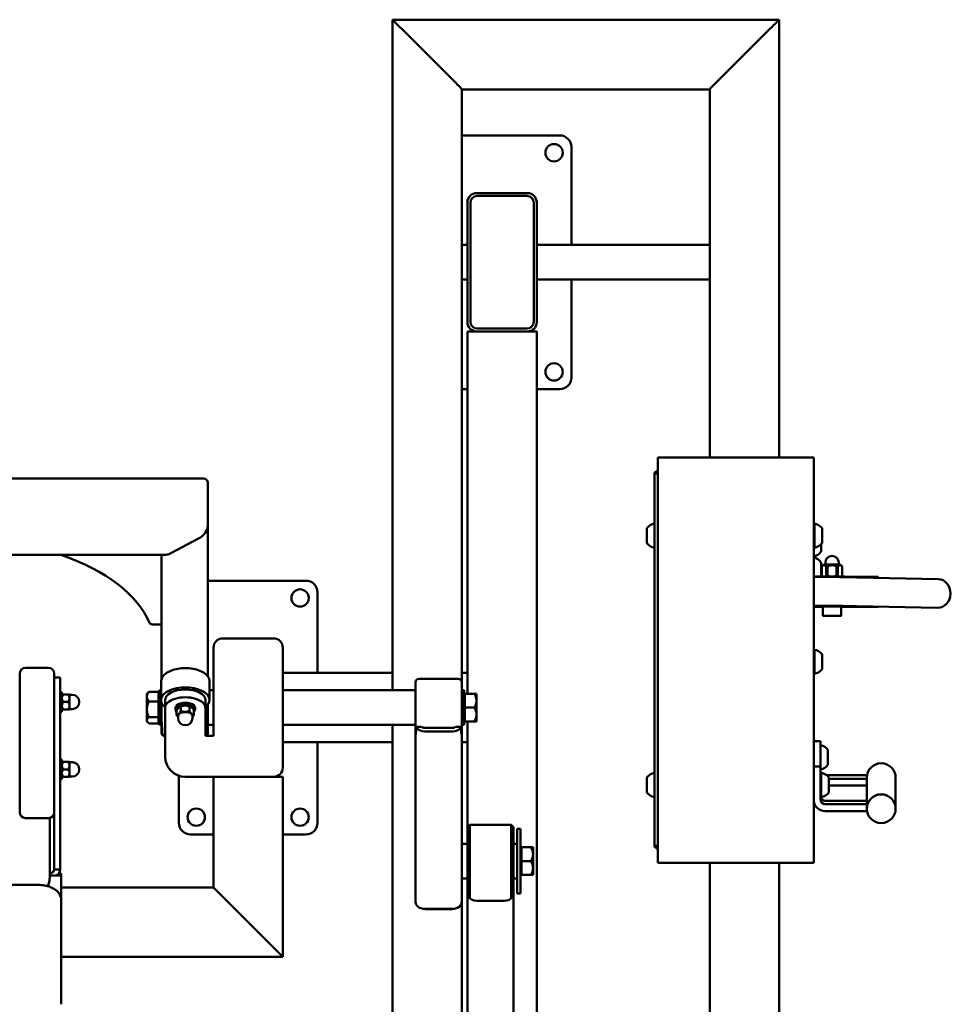
# Model space of a CAD drawing. Units: millimetres. Extents: x -1958 to 2378, y -2075 to 2372.
# Drawn here: x 72 to 873, y 18 to 872 of the extents above; entities that cross this region are included whole.
import ezdxf

# ---------------------------------------------------------------- set-up
doc = ezdxf.new("R2010")
doc.units = ezdxf.units.MM
doc.layers.add('Visible (ISO)', color=7, linetype='Continuous', lineweight=50)

msp = doc.modelspace()

# ---------------------------------------------------------------- linework, layer by layer
at = {"layer": 'Visible (ISO)'}
for p, q in [((394.55, 290.54), (394.55, 871.79)), ((729.55, 871.79), (394.55, 871.79)), ((729.55, 871.79), (729.55, 492.29)), ((402.55, 863.88), (446.55, 819.88)), ((446.55, 819.88), (402.55, 863.88)), ((721.55, 863.88), (677.55, 819.88)), ((721.55, 863.88), (677.55, 819.88)), ((454.55, 811.79), (454.55, 297.54)), ((669.55, 811.27), (454.55, 811.27)), ((669.55, 492.29), (669.55, 811.79)), ((539.55, 771.54), (454.55, 771.54)), ((549.55, 676.54), (549.55, 761.54)), ((511.55, 721.54), (467.55, 721.54)), ((511.05, 719.04), (468.05, 719.04)), ((459.55, 713.54), (459.55, 609.54)), ((462.05, 713.04), (462.05, 610.04)), ((517.05, 610.04), (517.05, 713.04)), ((519.55, 609.54), (519.55, 713.54)), ((454.55, 676.54), (459.55, 676.54)), ((519.55, 676.54), (669.55, 676.54)), ((454.55, 646.54), (459.55, 646.54)), ((519.55, 646.54), (669.55, 646.54)), ((549.55, 561.54), (549.55, 646.54)), ((467.55, 601.54), (459.55, 601.54)), ((459.55, 305.54), (459.55, 601.54)), ((467.55, 601.54), (511.55, 601.54)), ((468.05, 604.04), (511.05, 604.04)), ((519.55, 601.54), (511.55, 601.54)), ((519.55, 601.54), (519.55, -23.41)), ((454.55, 551.54), (459.55, 551.54)), ((519.55, 551.54), (539.55, 551.54)), ((624.55, 492.29), (759.55, 492.29)), ((624.55, 458.53), (624.55, 492.29)), ((759.55, 492.29), (759.55, 458.53)), ((621.55, 444.15), (621.55, 478.41)), ((623.73, 478.41), (621.55, 478.41)), ((624.55, 478.41), (623.73, 478.41)), ((-108.45, 474.09), (230.78, 474.09)), ((234.55, 433.01), (234.55, 470.33)), ((234.55, 433.01), (234.55, 470.33)), ((624.55, 458.53), (624.55, 441.86)), ((759.55, 441.86), (759.55, 458.53)), ((621.55, 444.15), (621.55, 439.99)), ((621.55, 195.44), (621.55, 439.99)), ((624.55, 192.74), (624.55, 441.86)), ((759.55, 441.86), (759.55, 192.74)), ((234.55, 433.01), (234.55, 302.55)), ((614.95, 430.98), (614.95, 418)), ((760.15, 434.99), (760.15, 413.99)), ((766.75, 418), (766.75, 430.98)), ((202.55, 409.28), (226.55, 421.99)), ((226.55, 421.99), (202.55, 409.28)), ((765.88, 410.41), (765.88, 417)), ((-108.45, 408.06), (198.31, 408.06)), ((194.55, 300.76), (194.55, 408.06)), ((765.88, 389.25), (765.88, 401.65)), ((769.65, 401.17), (769.65, 399.47)), ((781.25, 401.17), (781.25, 399.47)), ((766.56, 396.91), (766.56, 389.45)), ((766.59, 396.92), (766.59, 389.46)), ((770.45, 397), (770.45, 389.53)), ((771.58, 397), (771.58, 389.54)), ((779.31, 397), (779.31, 389.54)), ((780.44, 397), (780.44, 389.53)), ((784.31, 396.92), (784.31, 389.46)), ((784.33, 396.91), (784.33, 389.45)), ((319.55, 385.54), (234.55, 385.54)), ((786.47, 389.17), (759.55, 389.28)), ((759.55, 388.77), (781.92, 388.62)), ((767.1, 389.25), (766.57, 389.44)), ((783.61, 389.18), (784.33, 389.44)), ((815.55, 388.8), (786.47, 389.17)), ((786.47, 388.58), (786.47, 389.17)), ((797.09, 388.44), (867.39, 386.94)), ((815.55, 388.04), (815.55, 388.8)), ((329.55, 305.54), (329.55, 375.54)), ((759.55, 363.77), (781.75, 363.62)), ((786.47, 363.17), (759.55, 363.28)), ((759.55, 362.81), (767.45, 362.81)), ((767.45, 362.94), (767.45, 355.47)), ((783.45, 362.94), (783.45, 355.47)), ((783.45, 362.81), (815.55, 362.81)), ((786.47, 363.17), (786.47, 363.58)), ((815.55, 362.81), (786.47, 363.17)), ((796.56, 363.44), (866.86, 361.95)), ((815.55, 362.81), (815.55, 363.04)), ((770.83, 355.07), (773.14, 355.12)), ((773.14, 355.03), (770.83, 355.07)), ((773.14, 355.12), (777.76, 355.12)), ((773.14, 355.12), (773.14, 355.03)), ((777.76, 355.03), (773.14, 355.03)), ((777.76, 355.12), (780.07, 355.07)), ((777.76, 355.12), (777.76, 355.03)), ((780.07, 355.07), (777.76, 355.03)), ((194.55, 347.63), (186.98, 347.63)), ((247.55, 335.54), (291.55, 335.54)), ((239.55, 327.54), (239.55, 251.08)), ((299.55, 223.54), (299.55, 327.54)), ((760.15, 325.7), (760.15, 304.7)), ((766.75, 308.71), (766.75, 321.7)), ((96.55, 309.97), (76.55, 309.97)), ((71.55, 304.97), (71.55, 300.2)), ((71.55, 243.1), (71.55, 300.2)), ((101.55, 300.2), (101.55, 304.97)), ((106.55, 301.61), (101.55, 301.61)), ((101.55, 300.2), (101.55, 243.1)), ((106.55, 292.07), (106.55, 301.61)), ((299.55, 305.54), (394.55, 305.54)), ((451.55, 300.54), (417.55, 300.54)), ((454.55, 305.54), (459.55, 305.54)), ((459.55, 297.54), (459.55, 305.54)), ((106.55, 292.07), (106.55, 247.14)), ((192.55, 290.54), (192.55, 260.54)), ((192.55, 290.54), (194.05, 290.54)), ((194.05, 282.05), (194.05, 298.22)), ((236.05, 282.05), (236.05, 298.22)), ((236.05, 290.54), (239.55, 290.54)), ((299.55, 290.54), (414.55, 290.54)), ((414.55, 297.54), (414.55, 253.54)), ((454.55, 253.54), (454.55, 297.54)), ((456.55, 290.54), (454.55, 290.54)), ((456.55, 260.54), (456.55, 290.54)), ((459.55, 297.54), (459.55, 287.54)), ((108.15, 288.95), (106.55, 288.95)), ((108.15, 271.95), (108.15, 288.95)), ((109.15, 286.95), (108.15, 286.95)), ((109.15, 286.95), (113.64, 286.95)), ((114.65, 286.95), (113.64, 286.95)), ((114.65, 283.7), (114.65, 286.95)), ((116.9, 286.7), (114.65, 286.7)), ((114.65, 277.2), (114.65, 283.7)), ((181.75, 287.54), (182.74, 288.53)), ((181.75, 285.07), (181.75, 287.54)), ((181.75, 273.98), (181.75, 285.07)), ((191.75, 289.28), (183.6, 289.28)), ((191.75, 289.28), (191.75, 280.85)), ((192.55, 286.79), (191.75, 286.79)), ((197.55, 275.25), (197.55, 282.05)), ((232.55, 282.05), (232.55, 275.25)), ((456.55, 286.79), (457.35, 286.79)), ((457.35, 287.54), (465.49, 287.54)), ((457.35, 287.54), (457.35, 275.54)), ((467.35, 287.54), (465.49, 287.54)), ((467.35, 281.54), (467.35, 287.54)), ((109.15, 273.95), (108.15, 273.95)), ((109.15, 280.45), (113.64, 280.45)), ((109.15, 273.95), (113.64, 273.95)), ((114.65, 273.95), (113.64, 273.95)), ((114.65, 273.95), (114.65, 277.2)), ((116.9, 274.2), (114.65, 274.2)), ((181.75, 264.46), (181.75, 273.98)), ((191.75, 280.85), (183.6, 280.85)), ((191.75, 267.11), (191.75, 280.85)), ((194.55, 263.17), (194.55, 279.66)), ((197.55, 257.89), (197.55, 275.25)), ((206.55, 273.89), (206.55, 275.25)), ((209.93, 276), (209.86, 275.95)), ((211.1, 276.39), (211.1, 272.57)), ((218.61, 276.5), (218.61, 272.68)), ((220.16, 276), (220.19, 275.97)), ((222.55, 273.15), (222.55, 269.33)), ((223.55, 273.89), (223.55, 275.25)), ((232.55, 275.25), (232.55, 257.89)), ((234.55, 277.96), (234.55, 263.17)), ((457.35, 275.54), (465.49, 275.54)), ((457.35, 263.54), (457.35, 275.54)), ((467.35, 281.54), (467.35, 269.54)), ((108.15, 271.95), (106.55, 271.95)), ((191.75, 267.11), (183.6, 267.11)), ((191.75, 261.8), (191.75, 267.11)), ((207.54, 272.91), (207.54, 269.1)), ((208.8, 266.44), (208.8, 268.36)), ((221.3, 266.44), (221.3, 268.36)), ((467.35, 269.54), (467.35, 263.54)), ((181.75, 263.54), (181.75, 264.46)), ((181.75, 263.54), (182.74, 262.55)), ((191.75, 261.8), (183.6, 261.8)), ((192.55, 264.29), (191.75, 264.29)), ((192.55, 260.54), (194.55, 260.54)), ((194.55, 263.17), (194.55, 253.54)), ((197.55, 251.08), (197.55, 257.89)), ((232.55, 257.89), (232.55, 251.08)), ((234.55, 253.54), (234.55, 263.17)), ((234.55, 260.54), (239.55, 260.54)), ((299.55, 260.54), (414.55, 260.54)), ((394.55, -283.13), (394.55, 260.54)), ((415.08, 258.74), (419.76, 258.74)), ((422.55, 257.9), (446.55, 257.9)), ((449.33, 258.74), (454.01, 258.74)), ((456.55, 260.54), (454.55, 260.54)), ((456.55, 264.29), (457.35, 264.29)), ((457.35, 263.54), (465.49, 263.54)), ((459.55, 263.54), (459.55, 253.54)), ((467.35, 263.54), (465.49, 263.54)), ((197.55, 233.04), (197.55, 251.08)), ((239.55, 251.08), (232.55, 251.08)), ((414.55, 251.25), (414.55, 253.54)), ((414.55, 107.01), (414.55, 251.25)), ((422.55, 254.93), (446.55, 254.93)), ((454.55, 253.54), (454.55, 251.25)), ((454.55, 251.25), (454.55, 107.01)), ((459.55, 245.54), (459.55, 253.54)), ((71.55, 243.1), (71.55, 228.49)), ((101.55, 228.49), (101.55, 243.1)), ((106.55, 217.91), (106.55, 247.14)), ((394.55, 245.54), (299.55, 245.54)), ((329.55, 175.54), (329.55, 245.54)), ((459.55, 245.54), (454.55, 245.54)), ((459.55, 171.92), (459.55, 245.54)), ((765.55, 246.51), (759.55, 246.51)), ((765.55, 246.48), (765.55, 246.51)), ((765.55, 244.69), (765.55, 246.48)), ((765.55, 238.12), (765.55, 244.69)), ((765.55, 224.36), (765.55, 238.12)), ((771.88, 225.89), (771.88, 238.88)), ((71.55, 195.36), (71.55, 228.49)), ((101.55, 228.49), (101.55, 195.36)), ((108.15, 230.44), (106.55, 230.44)), ((108.15, 213.44), (108.15, 230.44)), ((109.15, 228.44), (108.15, 228.44)), ((109.15, 228.44), (113.64, 228.44)), ((109.15, 221.94), (113.64, 221.94)), ((114.65, 228.44), (113.64, 228.44)), ((114.65, 225.19), (114.65, 228.44)), ((116.9, 228.19), (114.65, 228.19)), ((114.65, 218.69), (114.65, 225.19)), ((765.55, 224.36), (759.55, 224.36)), ((765.55, 224.33), (765.55, 224.36)), ((765.55, 222.53), (765.55, 224.33)), ((765.55, 215.96), (765.55, 222.53)), ((106.55, 217.91), (106.55, 135.09)), ((108.15, 213.44), (106.55, 213.44)), ((109.15, 215.44), (108.15, 215.44)), ((109.15, 215.44), (113.64, 215.44)), ((114.65, 215.44), (113.64, 215.44)), ((114.65, 215.44), (114.65, 218.69)), ((116.9, 215.69), (114.65, 215.69)), ((209.55, 216.43), (209.55, 175.54)), ((291.55, 215.54), (215.05, 215.54)), ((239.55, 119.56), (239.55, 215.54)), ((299.55, 215.54), (291.55, 215.54)), ((299.55, 215.54), (299.55, 59.56)), ((614.95, 215), (614.95, 202.01)), ((765.55, 195.72), (765.55, 215.96)), ((766.15, 219.01), (766.15, 219.41)), ((766.15, 219.01), (766.15, 198.01)), ((805.55, 216.89), (770.88, 216.89)), ((772.75, 202.01), (772.75, 215)), ((772.75, 213.9), (805.55, 213.9)), ((805.55, 213.9), (805.55, 216.89)), ((805.55, 210.91), (805.55, 213.9)), ((830.55, 187.86), (830.55, 214.8)), ((805.55, 207.93), (772.75, 207.93)), ((805.55, 194.74), (805.55, 210.91)), ((71.55, 195.36), (71.55, 184.74)), ((101.55, 190.08), (101.55, 195.36)), ((101.55, 190.08), (101.55, 135.09)), ((621.55, 195.44), (621.55, 191.22)), ((621.55, 155.7), (621.55, 191.22)), ((624.55, 192.74), (624.55, 175.86)), ((759.55, 175.86), (759.55, 192.74)), ((805.55, 194.74), (769.55, 194.74)), ((769.55, 191.74), (805.55, 191.74)), ((805.55, 191.74), (805.55, 194.74)), ((805.55, 188.76), (805.55, 191.74)), ((805.55, 187.86), (805.55, 188.76)), ((805.55, 185.77), (805.55, 187.86)), ((96.55, 179.74), (76.55, 179.74)), ((97.55, 179.84), (97.55, 141.53)), ((805.55, 185.77), (769.55, 185.77)), ((459.55, 171.92), (461.55, 173.92)), ((459.55, 171.92), (459.55, 112.92)), ((461.55, 110.92), (461.55, 173.92)), ((497.55, 173.92), (461.55, 173.92)), ((497.55, 173.92), (497.55, 110.92)), ((499.55, 171.92), (497.55, 173.92)), ((499.55, 112.92), (499.55, 171.92)), ((624.55, 140.85), (624.55, 175.86)), ((759.55, 175.86), (759.55, 140.85)), ((219.55, 165.54), (239.55, 165.54)), ((299.55, 165.54), (319.55, 165.54)), ((502.55, 114.42), (502.55, 170.42)), ((505.55, 170.42), (502.55, 170.42)), ((505.55, 114.42), (505.55, 170.42)), ((459.55, 157.42), (454.55, 157.42)), ((502.55, 157.42), (499.55, 157.42)), ((505.55, 153.67), (506.35, 153.67)), ((506.35, 154.42), (514.49, 154.42)), ((506.35, 154.42), (506.35, 142.42)), ((516.35, 154.42), (514.49, 154.42)), ((516.35, 148.42), (516.35, 154.42)), ((621.55, 155.7), (623.73, 155.7)), ((623.73, 155.7), (624.55, 155.7)), ((516.35, 148.42), (516.35, 136.42)), ((97.55, 141.53), (97.55, 127.89)), ((506.35, 142.42), (514.49, 142.42)), ((506.35, 130.42), (506.35, 142.42)), ((759.55, 140.85), (624.55, 140.85)), ((669.55, -283.13), (669.55, 140.85)), ((729.55, 140.85), (729.55, -283.13)), ((97.55, 129.85), (106.55, 129.85)), ((101.55, 135.09), (106.55, 135.09)), ((106.55, 131.68), (107.55, 131.68)), ((106.55, 129.85), (106.55, 131.68)), ((107.55, 115.53), (107.55, 131.68)), ((505.55, 131.17), (506.35, 131.17)), ((506.35, 130.42), (514.49, 130.42)), ((516.35, 130.42), (514.49, 130.42)), ((516.35, 136.42), (516.35, 130.42)), ((0.55, 121.78), (87.55, 121.78)), ((107.55, 119.56), (239.55, 119.56)), ((247.55, 111.56), (239.55, 119.56)), ((239.55, 119.56), (247.55, 111.56)), ((459.55, 127.42), (454.55, 127.42)), ((502.55, 127.42), (499.55, 127.42)), ((107.55, 115.53), (107.55, 108.61)), ((247.55, 111.56), (291.55, 67.56)), ((247.55, 111.56), (291.55, 67.56)), ((459.55, 112.03), (459.55, 112.92)), ((459.55, 112.92), (461.05, 111.42)), ((459.55, -44.78), (459.55, 112.03)), ((460.62, 111.42), (461.05, 111.42)), ((499.55, 112.92), (498.05, 111.42)), ((498.05, 111.42), (498.48, 111.42)), ((499.55, 112.92), (499.55, 112.03)), ((499.55, 112.03), (499.55, -44.78)), ((505.55, 114.42), (502.55, 114.42)), ((107.55, 108.61), (107.55, 91.84)), ((454.55, 107.01), (454.55, -283.13)), ((467.55, 108.08), (491.55, 108.08)), ((422.55, 101.06), (446.55, 101.06)), ((423.05, 100.92), (446.05, 100.92)), ((107.55, 91.84), (107.55, 18.31)), ((299.55, 59.56), (291.55, 67.56)), ((291.55, 67.56), (299.55, 59.56)), ((299.55, 59.56), (107.55, 59.56))]:
    msp.add_line(p, q, dxfattribs=at)
for centre in [(534.55, 756.54), (534.55, 566.54), (314.55, 370.54), (224.55, 180.54), (314.55, 180.54)]:
    msp.add_circle(centre, 7.5, dxfattribs=at)
for centre, radius, start, end in [((539.55, 761.54), 10, 0, 90), ((467.55, 713.54), 8, 90, 180), ((468.05, 713.04), 6, 90, 180), ((511.05, 713.04), 6, 0, 90), ((511.55, 713.54), 8, 0, 90), ((467.55, 609.54), 8, 180, 270), ((468.05, 610.04), 6, 180, 270), ((511.05, 610.04), 6, 270, 0), ((511.55, 609.54), 8, 270, 0), ((539.55, 561.54), 10, 270, 0), ((623.41, 424.49), 10.66, 100.0421, 142.49624), ((759.55, 431.09), 0.6, 270, 0), ((758.29, 424.49), 10.66, 37.50376, 79.9579), ((759.55, 417.89), 0.6, 0, 90), ((623.41, 424.49), 10.66, 217.50376, 259.9579), ((757.42, 416.9), 10.66, 281.52238, 322.49624), ((758.29, 424.49), 10.66, 280.0421, 322.49624), ((757.42, 395.15), 10.66, 37.50376, 78.47762), ((775.45, 401.17), 5.8, 0, 180), ((319.55, 375.54), 10, 0, 90), ((247.55, 327.54), 8, 90, 180), ((291.55, 327.54), 8, 0, 90), ((758.29, 315.2), 10.66, 37.50376, 79.9579), ((759.55, 321.8), 0.6, 270, 0), ((76.55, 304.97), 5, 90, 180), ((96.55, 304.97), 5, 0, 90), ((759.55, 308.6), 0.6, 0, 90), ((758.29, 315.2), 10.66, 280.0421, 322.49624), ((417.55, 297.54), 3, 90, 180), ((451.55, 297.54), 3, 0, 90), ((116.9, 280.45), 6.25, 270, 90), ((215.05, 266.44), 6.25, 180, 0), ((197.55, 253.54), 3, 180, 261.52197), ((231.55, 253.54), 3, 304.85204, 0), ((417.55, 253.54), 3, 180, 199.4888), ((451.55, 253.54), 3, 340.5112, 0), ((763.42, 232.38), 10.66, 37.50376, 78.47762), ((215.05, 233.04), 17.5, 180, 270), ((116.9, 221.94), 6.25, 270, 90), ((291.55, 223.54), 8, 270, 0), ((763.42, 232.38), 10.66, 281.52238, 322.49624), ((623.41, 208.51), 10.66, 100.0421, 142.49624), ((757.69, 212.92), 10.66, 37.50376, 42.51962), ((765.55, 215.11), 0.6, 270, 0), ((764.29, 208.51), 10.66, 37.50376, 79.9579), ((623.41, 208.51), 10.66, 217.50376, 259.9579), ((765.55, 201.91), 0.6, 0, 90), ((764.29, 208.51), 10.66, 280.0421, 322.49624), ((76.55, 184.74), 5, 180, 270), ((96.55, 184.74), 5, 270, 0), ((219.55, 175.54), 10, 180, 270), ((319.55, 175.54), 10, 270, 0)]:
    msp.add_arc(centre, radius, start, end, dxfattribs=at)
for centre, major_axis, ratio, start_param, end_param in [((402.55, 863.79), (-8, 8), 0.005883, 4.718271, 6.289068), ((402.55, 863.79), (-8, 8), 0.005883, 4.718271, 6.289068), ((721.55, 863.79), (8, 8), 0.005883, 6.277303, 7.848099), ((721.55, 863.79), (8, 8), 0.005883, 6.277303, 7.848099), ((446.55, 819.79), (-8, 8), 0.005883, 3.147475, 4.718271), ((446.55, 819.79), (-8, 8), 0.005883, 3.147475, 4.718271), ((677.55, 819.79), (8, 8), 0.005883, 1.564914, 3.13571), ((677.55, 819.79), (8, 8), 0.005883, 1.564914, 3.13571), ((226.55, 466.09), (7, 7), 0.554444, 5.776936, 6.789434), ((226.55, 466.09), (7, 7), 0.554444, 5.776936, 6.789434), ((226.55, 428.78), (7, 7), 0.554444, 4.20614, 5.776936), ((226.55, 428.78), (7, 7), 0.554444, 4.20614, 5.776936), ((8.25, 328.4), (180, 0), 0.529744, 0.216448, 0.988946), ((202.55, 416.06), (7, 7), 0.554444, 3.647842, 4.20614), ((202.55, 416.06), (7, 7), 0.554444, 3.647842, 4.20614), ((775.45, 389.45), (-8.89, 0), 0.011765, 6.209709, 6.315516), ((775.45, 389.45), (-8.89, 0), 0.011765, 5.162511, 5.309464), ((775.45, 389.45), (-8.88, 0), 0.011765, 4.115314, 4.262267), ((775.45, 389.45), (8.89, 0), 0.011765, 6.250854, 6.356662), ((867.12, 374.45), (0.27, 12.5), 0.874559, 3.141593, 6.283185), ((186.98, 349.22), (-3, 0), 0.529744, 0.216448, 1.570796), ((215.05, 282.05), (-21, 0), 0.525472, 2.555907, 6.868871), ((215.05, 282.05), (-17.5, 0), 0.525472, 3.141593, 6.283185), ((215.05, 275.25), (17.5, 0), 0.525472, 0, 3.141593), ((215.05, 273.89), (8.5, 0), 0.525472, 5.793791, 9.914172), ((215.05, 275.25), (8.5, 0), 0.525472, 0, 3.141593), ((215.05, 273.89), (-6.5, 0), 0.525472, 4.74206, 5.617482), ((215.05, 273.89), (-6.5, 0), 0.525472, 3.807296, 4.74206), ((215.05, 268.36), (-6.5, 0), 0.525472, 5.789257, 6.561432), ((215.05, 268.36), (6.25, 0), 0.525472, 0, 3.141593), ((215.05, 268.36), (-6.5, 0), 0.525472, 4.74206, 5.789257), ((215.05, 268.36), (-6.5, 0), 0.525472, 3.694862, 4.74206), ((215.05, 268.36), (6.5, 0), 0.525472, 6.004938, 6.836455), ((422.55, 260.88), (-8, 0), 0.743283, 0.367297, 1.570796), ((422.55, 260.88), (-4, 0), 0.743283, 0.801195, 1.570796), ((446.55, 260.88), (8, 0), 0.743283, 4.712389, 5.915888), ((446.55, 260.88), (-4, 0), 0.743283, 1.570796, 2.340398), ((202.55, 255.55), (-8, 0), 0.848158, 0.367297, 0.895665), ((226.55, 255.55), (8, 0), 0.848158, 5.564398, 5.915888), ((818.05, 214.8), (-12.5, 0), 0.995008, 3.141593, 6.283185), ((769.55, 220.87), (-4, 0), 0.995008, 0, 0.214364), ((769.55, 198.72), (-4, 0), 0.995008, 0, 1.570796), ((769.55, 195.72), (-10, 0), 0.995008, 0, 1.570796), ((769.55, 195.72), (-4, 0), 0.995008, 0, 1.570796), ((96.55, 135.09), (5, 0), 0.681998, 4.913747, 6.283185), ((96.55, 135.09), (10, 0), 0.681998, 5.407329, 6.283185), ((467.55, 114.76), (8, 0), 0.835414, 3.665191, 4.712389), ((491.55, 114.76), (8, 0), 0.835414, 4.712389, 5.759587), ((422.55, 107.01), (-8, 0), 0.743283, 0, 1.570796), ((446.55, 107.01), (8, 0), 0.743283, 4.712389, 6.283185), ((423.05, 105.38), (-6, 0), 0.743283, 1.232237, 1.570796), ((446.05, 105.38), (-6, 0), 0.743283, 1.570796, 1.909356)]:
    msp.add_ellipse(centre, major_axis=major_axis, ratio=ratio, start_param=start_param, end_param=end_param, dxfattribs=at)
msp.add_ellipse((818.05, 187.86), major_axis=(-12.5, 0), ratio=0.995008, dxfattribs=at)
for points, knots in [([(624.55, 480.94), (623.6, 480.5), (622.08, 479.65), (621.55, 478.81), (621.55, 478.41)], [0.1032916, 0.1032916, 0.1032916, 0.1032916, 0.5714286, 1, 1, 1, 1]), ([(784.33, 396.91), (784.33, 397.18), (784.29, 397.45), (784.13, 397.94), (784.02, 398.15), (783.75, 398.54), (783.6, 398.69), (783.27, 398.98), (783.12, 399.07), (782.78, 399.25), (782.66, 399.29), (782.44, 399.36), (782.36, 399.38), (782.24, 399.4), (782.2, 399.41), (782.11, 399.42), (782.07, 399.42), (781.97, 399.44), (781.92, 399.44), (781.69, 399.45), (781.5, 399.46), (781.15, 399.47), (781.05, 399.47), (780.85, 399.47), (780.75, 399.48), (780.52, 399.48), (780.4, 399.48), (780.14, 399.48), (780.01, 399.49), (779.37, 399.49), (778.79, 399.5), (777.54, 399.51), (776.87, 399.51), (775.5, 399.51), (774.81, 399.51), (773.47, 399.51), (772.82, 399.5), (771.63, 399.49), (771.09, 399.49), (770.17, 399.48), (769.78, 399.47), (769.33, 399.46), (769.2, 399.45), (769, 399.44), (768.95, 399.44), (768.8, 399.42), (768.76, 399.42), (768.66, 399.4), (768.59, 399.39), (768.39, 399.34), (768.28, 399.31), (767.96, 399.17), (767.83, 399.11), (767.56, 398.92), (767.43, 398.83), (767.19, 398.58), (767.09, 398.46), (766.84, 398.09), (766.69, 397.78), (766.58, 397.25), (766.56, 397.08), (766.56, 396.91)], [0, 0, 0, 0, 0.003766, 0.003766, 0.007918, 0.007918, 0.013384, 0.013384, 0.021939, 0.021939, 0.037227, 0.037227, 0.0575, 0.0575, 0.07888, 0.07888, 0.109717, 0.109717, 0.177122, 0.177122, 0.451249, 0.451249, 0.539323, 0.539323, 0.62882, 0.62882, 0.718442, 0.718442, 0.806813, 0.806813, 1.132732, 1.132732, 1.455107, 1.455107, 1.776651, 1.776651, 2.098309, 2.098309, 2.421217, 2.421217, 2.749481, 2.749481, 2.938104, 2.938104, 3.039848, 3.039848, 3.067098, 3.067098, 3.095144, 3.095144, 3.115278, 3.115278, 3.124355, 3.124355, 3.130096, 3.130096, 3.133759, 3.133759, 3.139189, 3.139189, 3.141593, 3.141593, 3.141593, 3.141593]), ([(766.59, 396.92), (766.59, 397.06), (766.6, 397.22), (766.66, 397.51), (766.72, 397.68), (766.87, 398), (767, 398.18), (767.52, 398.73), (768.06, 398.87), (768.52, 398.88), (768.97, 398.89), (769.51, 398.77), (770.04, 398.25), (770.17, 398.07), (770.32, 397.76), (770.38, 397.59), (770.43, 397.3), (770.45, 397.14), (770.45, 397)], [-0.4452061, -0.4452061, -0.4452061, -0.4452061, -0.403371, -0.403371, -0.3517295, -0.3517295, -0.2727794, -0.2727794, 0, 0, 0, 0.2727794, 0.2727794, 0.3517295, 0.3517295, 0.403371, 0.403371, 0.4452061, 0.4452061, 0.4452061, 0.4452061]), ([(771.58, 397), (771.58, 397.14), (771.62, 397.31), (771.73, 397.6), (771.85, 397.77), (772.15, 398.08), (772.41, 398.26), (773.45, 398.79), (774.54, 398.92), (775.45, 398.92), (776.36, 398.92), (777.44, 398.79), (778.48, 398.26), (778.75, 398.08), (779.04, 397.77), (779.16, 397.6), (779.28, 397.31), (779.31, 397.14), (779.31, 397)], [-0.4452061, -0.4452061, -0.4452061, -0.4452061, -0.403371, -0.403371, -0.3517295, -0.3517295, -0.2727794, -0.2727794, 0, 0, 0, 0.2727794, 0.2727794, 0.3517295, 0.3517295, 0.403371, 0.403371, 0.4452061, 0.4452061, 0.4452061, 0.4452061]), ([(780.44, 397), (780.44, 397.14), (780.46, 397.3), (780.52, 397.59), (780.58, 397.76), (780.73, 398.07), (780.86, 398.25), (781.38, 398.77), (781.92, 398.89), (782.38, 398.88), (782.83, 398.87), (783.37, 398.73), (783.89, 398.18), (784.02, 398), (784.17, 397.68), (784.23, 397.51), (784.29, 397.22), (784.31, 397.06), (784.31, 396.92)], [1.3356182, 1.3356182, 1.3356182, 1.3356182, 1.3774532, 1.3774532, 1.4290947, 1.4290947, 1.5080448, 1.5080448, 1.7808242, 1.7808242, 1.7808242, 2.0536036, 2.0536036, 2.1325537, 2.1325537, 2.1841952, 2.1841952, 2.2260303, 2.2260303, 2.2260303, 2.2260303]), ([(781.92, 388.62), (783.18, 388.61), (784.4, 388.6), (786.74, 388.58), (787.87, 388.57), (790.02, 388.55), (791.04, 388.53), (792.98, 388.51), (793.88, 388.49), (795.58, 388.47), (796.37, 388.45), (797.09, 388.44)], [2.0943951, 2.0943951, 2.0943951, 2.0943951, 2.2026055, 2.2026055, 2.3108159, 2.3108159, 2.4190263, 2.4190263, 2.5272368, 2.5272368, 2.6354472, 2.6354472, 2.6354472, 2.6354472]), ([(781.75, 363.62), (783, 363.61), (784.2, 363.6), (786.51, 363.58), (787.62, 363.57), (789.73, 363.55), (790.73, 363.54), (792.62, 363.51), (793.5, 363.5), (795.13, 363.47), (795.88, 363.46), (796.56, 363.44)], [2.0943951, 2.0943951, 2.0943951, 2.0943951, 2.2026055, 2.2026055, 2.3108159, 2.3108159, 2.4190263, 2.4190263, 2.5272368, 2.5272368, 2.6354472, 2.6354472, 2.6354472, 2.6354472]), ([(783.45, 355.47), (783.45, 355.43), (783.44, 355.38), (783.41, 355.3), (783.39, 355.26), (783.34, 355.2), (783.31, 355.17), (783.25, 355.13), (783.23, 355.12), (783.19, 355.1), (783.17, 355.09), (783.15, 355.08), (783.13, 355.08), (783.1, 355.07), (783.09, 355.07), (783.03, 355.06), (783, 355.06), (782.8, 355.05), (782.56, 355.04), (781.83, 355.02), (781.29, 355.02), (780.08, 355), (779.39, 355), (777.92, 354.99), (777.12, 354.99), (775.51, 354.98), (774.69, 354.98), (773.1, 354.99), (772.33, 354.99), (770.93, 355), (770.29, 355.01), (769.21, 355.02), (768.77, 355.03), (768.13, 355.05), (767.95, 355.05), (767.8, 355.07), (767.78, 355.07), (767.72, 355.09), (767.71, 355.1), (767.67, 355.11), (767.66, 355.12), (767.63, 355.14), (767.6, 355.15), (767.56, 355.19), (767.54, 355.22), (767.5, 355.27), (767.48, 355.31), (767.45, 355.39), (767.45, 355.43), (767.45, 355.47)], [0, 0, 0, 0, 0.013653, 0.013653, 0.026997, 0.026997, 0.040096, 0.040096, 0.05141, 0.05141, 0.060877, 0.060877, 0.073268, 0.073268, 0.097782, 0.097782, 0.171196, 0.171196, 0.393443, 0.393443, 0.651858, 0.651858, 0.895094, 0.895094, 1.137795, 1.137795, 1.380295, 1.380295, 1.622761, 1.622761, 1.865297, 1.865297, 2.108122, 2.108122, 2.352093, 2.352093, 2.386977, 2.386977, 2.39781, 2.39781, 2.404208, 2.404208, 2.413875, 2.413875, 2.423953, 2.423953, 2.436127, 2.436127, 2.449209, 2.449209, 2.449209, 2.449209]), ([(194.05, 298.22), (194.05, 299.4), (194.37, 300.58), (195.64, 302.84), (196.62, 303.92), (199.16, 305.91), (200.77, 306.8), (204.4, 308.25), (206.44, 308.81), (210.71, 309.55), (212.94, 309.74), (217.41, 309.72), (219.64, 309.52), (223.87, 308.75), (225.88, 308.18), (229.48, 306.72), (231.08, 305.82), (233.67, 303.75), (234.67, 302.58), (235.79, 300.32), (236.05, 299.27), (236.05, 298.22)], [6.233709, 6.233709, 6.233709, 6.233709, 6.519038, 6.519038, 6.826789, 6.826789, 7.155249, 7.155249, 7.484233, 7.484233, 7.811023, 7.811023, 8.137043, 8.137043, 8.463893, 8.463893, 8.79295, 8.79295, 9.121165, 9.121165, 9.375301, 9.375301, 9.375301, 9.375301]), ([(195.08, 253.11), (195.11, 253.49), (195.13, 253.9), (195.13, 254.96), (195.1, 255.67), (194.97, 257.25), (194.87, 258.13), (194.66, 260.35), (194.55, 261.74), (194.55, 263.17)], [-2.964719, -2.964719, -2.964719, -2.964719, -2.718173, -2.718173, -2.368855, -2.368855, -2.019538, -2.019538, -1.542834, -1.542834, -1.542834, -1.542834]), ([(234.55, 263.17), (234.55, 261.74), (234.43, 260.35), (234.22, 258.13), (234.13, 257.25), (234, 255.67), (233.96, 254.96), (233.96, 253.9), (233.98, 253.49), (234.01, 253.11)], [1.542834, 1.542834, 1.542834, 1.542834, 2.019538, 2.019538, 2.368855, 2.368855, 2.718173, 2.718173, 2.964719, 2.964719, 2.964719, 2.964719]), ([(414.55, 251.25), (414.55, 251.64), (414.66, 252.2), (414.87, 253.45), (414.97, 254.07), (415.1, 255.43), (415.13, 256.18), (415.13, 257.51), (415.11, 258.11), (415.08, 258.74)], [-3.893512, -3.893512, -3.893512, -3.893512, -3.416808, -3.416808, -3.06749, -3.06749, -2.718173, -2.718173, -2.471627, -2.471627, -2.471627, -2.471627]), ([(454.01, 258.74), (453.98, 258.11), (453.96, 257.51), (453.96, 255.85), (454.04, 254.84), (454.26, 253.12), (454.41, 252.41), (454.52, 251.63), (454.55, 251.42), (454.55, 251.25)], [1.116532, 1.116532, 1.116532, 1.116532, 1.362858, 1.362858, 1.860916, 1.860916, 2.358974, 2.358974, 2.578137, 2.578137, 2.578137, 2.578137]), ([(621.55, 155.7), (621.55, 155.13), (622.27, 154.24), (623.89, 153.36), (624.55, 153.04)], [0, 0, 0, 0, 0.5714286, 0.8968176, 0.8968176, 0.8968176, 0.8968176]), ([(87.55, 121.78), (89.4, 121.78), (91.26, 121.62), (94.85, 120.99), (96.58, 120.51), (99.82, 119.23), (101.34, 118.42), (104.03, 116.41), (105.22, 115.19), (106.85, 112.45), (107.37, 111), (107.53, 109.2), (107.55, 108.9), (107.55, 108.61)], [4.712389, 4.712389, 4.712389, 4.712389, 5.026548, 5.026548, 5.340708, 5.340708, 5.654867, 5.654867, 5.969026, 5.969026, 6.232575, 6.232575, 6.283185, 6.283185, 6.283185, 6.283185]), ([(97.55, 127.89), (97.55, 126.29), (97.25, 124.69), (96.36, 122.35), (95.96, 121.54), (95.48, 120.77)], [3.1415927, 3.1415927, 3.1415927, 3.1415927, 3.4114972, 3.4114972, 3.5645721, 3.5645721, 3.5645721, 3.5645721]), ([(459.55, 112.03), (459.55, 111.66), (459.88, 111.45), (460.49, 111.42), (460.55, 111.42), (460.62, 111.42)], [-1.8168239, -1.8168239, -1.8168239, -1.8168239, -1.2592229, -1.2592229, -1.1991819, -1.1991819, -1.1991819, -1.1991819]), ([(498.48, 111.42), (498.54, 111.42), (498.6, 111.42), (499.22, 111.45), (499.55, 111.66), (499.55, 112.03)], [1.1991819, 1.1991819, 1.1991819, 1.1991819, 1.2592229, 1.2592229, 1.8168239, 1.8168239, 1.8168239, 1.8168239])]:
    msp.add_open_spline(points, degree=3, knots=knots, dxfattribs=at)
for points, weights in [([(767.49, 389.25), (767.05, 389.32), (766.59, 389.46)], [2.7924731604, 2.7557217976, 2.68941664412]), ([(770.45, 389.53), (769.84, 389.33), (769.28, 389.24)], [2.68941664412, 2.77725936421, 2.81323042095]), ([(771.58, 389.54), (775.45, 388.93), (779.31, 389.54)], [2.68984490445, 2.98740899701, 2.68984490445]), ([(782.06, 389.19), (781.29, 389.25), (780.44, 389.53)], [2.83380216687, 2.81267018288, 2.68941664412]), ([(784.31, 389.46), (783.55, 389.23), (782.87, 389.19)], [2.68941664412, 2.79812204875, 2.82739080764]), ([(109.15, 286.95), (108.15, 285.2), (108.15, 283.7)], [1.4637050939, 1.57692307692, 1.57692307692]), ([(108.15, 283.7), (108.15, 282.19), (109.15, 280.45)], [1.57692307692, 1.57692307692, 1.4637050939]), ([(114.65, 283.7), (114.65, 285.2), (113.64, 286.95)], [1.57692307692, 1.57692307692, 1.4637050939]), ([(113.64, 280.45), (114.65, 282.19), (114.65, 283.7)], [1.4637050939, 1.57692307692, 1.57692307692]), ([(181.75, 285.07), (181.75, 287.02), (183.6, 289.28)], [1.45833333333, 1.45833333333, 1.35362971082]), ([(183.6, 280.85), (181.75, 283.11), (181.75, 285.07)], [1.35362971082, 1.45833333333, 1.45833333333]), ([(183.6, 289.28), (183.1, 288.9), (182.74, 288.53)], [1.35362971082, 1.3805261084, 1.40051332571]), ([(467.35, 281.54), (467.35, 284.33), (465.49, 287.54)], [1.45833333333, 1.45833333333, 1.35362971082]), ([(108.15, 277.2), (108.15, 278.7), (109.15, 280.45)], [1.57692307692, 1.57692307692, 1.4637050939]), ([(109.15, 273.95), (108.15, 275.69), (108.15, 277.2)], [1.4637050939, 1.57692307692, 1.57692307692]), ([(113.64, 280.45), (114.65, 278.7), (114.65, 277.2)], [1.4637050939, 1.57692307692, 1.57692307692]), ([(114.65, 277.2), (114.65, 275.69), (113.64, 273.95)], [1.57692307692, 1.57692307692, 1.4637050939]), ([(183.6, 280.85), (181.75, 277.17), (181.75, 273.98)], [1.35362971082, 1.45833333333, 1.45833333333]), ([(181.75, 273.98), (181.75, 270.79), (183.6, 267.11)], [1.45833333333, 1.45833333333, 1.35362971082]), ([(207.54, 272.91), (208.5, 274.7), (209.32, 275.51)], [1.4637050939, 1.57692307692, 1.57692307692]), ([(209.32, 275.51), (210.15, 276.31), (211.1, 276.39)], [1.57692307692, 1.57692307692, 1.4637050939]), ([(214.85, 277.3), (213.11, 277.27), (211.1, 276.39)], [1.57692307692, 1.57692307692, 1.4637050939]), ([(218.61, 276.5), (216.59, 277.33), (214.85, 277.3)], [1.4637050939, 1.57692307692, 1.57692307692]), ([(218.61, 276.5), (219.66, 276.46), (220.58, 275.68)], [1.4637050939, 1.57692307692, 1.57692307692]), ([(220.58, 275.68), (221.49, 274.9), (222.55, 273.15)], [1.57692307692, 1.57692307692, 1.4637050939]), ([(465.49, 275.54), (467.35, 278.76), (467.35, 281.54)], [1.35362971082, 1.45833333333, 1.45833333333]), ([(465.49, 275.54), (467.35, 272.33), (467.35, 269.54)], [1.35362971082, 1.45833333333, 1.45833333333]), ([(183.6, 267.11), (181.75, 265.69), (181.75, 264.46)], [1.35362971082, 1.45833333333, 1.45833333333]), ([(209.32, 269.98), (208.5, 269.17), (207.54, 269.1)], [1.57692307692, 1.57692307692, 1.4637050939]), ([(208.8, 267.3), (208.21, 267.99), (207.54, 269.1)], [1.55979626614, 1.53288828417, 1.4637050939]), ([(211.1, 272.57), (210.15, 270.78), (209.32, 269.98)], [1.4637050939, 1.57692307692, 1.57692307692]), ([(211.1, 272.57), (213.11, 271.74), (214.85, 271.77)], [1.4637050939, 1.57692307692, 1.57692307692]), ([(214.85, 271.77), (216.59, 271.8), (218.61, 272.68)], [1.57692307692, 1.57692307692, 1.4637050939]), ([(220.58, 270.15), (219.66, 270.93), (218.61, 272.68)], [1.57692307692, 1.57692307692, 1.4637050939]), ([(222.55, 269.33), (221.49, 269.37), (220.58, 270.15)], [1.4637050939, 1.57692307692, 1.57692307692]), ([(221.3, 267.33), (221.88, 268.08), (222.55, 269.33)], [1.56556310085, 1.54106009352, 1.4637050939]), ([(467.35, 269.54), (467.35, 266.76), (465.49, 263.54)], [1.45833333333, 1.45833333333, 1.35362971082]), ([(181.75, 264.46), (181.75, 263.23), (183.6, 261.8)], [1.45833333333, 1.45833333333, 1.35362971082]), ([(109.15, 228.44), (108.15, 226.7), (108.15, 225.19)], [1.4637050939, 1.57692307692, 1.57692307692]), ([(108.15, 225.19), (108.15, 223.68), (109.15, 221.94)], [1.57692307692, 1.57692307692, 1.4637050939]), ([(108.15, 218.69), (108.15, 220.2), (109.15, 221.94)], [1.57692307692, 1.57692307692, 1.4637050939]), ([(114.65, 225.19), (114.65, 226.7), (113.64, 228.44)], [1.57692307692, 1.57692307692, 1.4637050939]), ([(113.64, 221.94), (114.65, 223.68), (114.65, 225.19)], [1.4637050939, 1.57692307692, 1.57692307692]), ([(113.64, 221.94), (114.65, 220.2), (114.65, 218.69)], [1.4637050939, 1.57692307692, 1.57692307692]), ([(109.15, 215.44), (108.15, 217.18), (108.15, 218.69)], [1.4637050939, 1.57692307692, 1.57692307692]), ([(114.65, 218.69), (114.65, 217.18), (113.64, 215.44)], [1.57692307692, 1.57692307692, 1.4637050939]), ([(516.35, 148.42), (516.35, 151.2), (514.49, 154.42)], [1.45833333333, 1.45833333333, 1.35362971082]), ([(514.49, 142.42), (516.35, 145.63), (516.35, 148.42)], [1.35362971082, 1.45833333333, 1.45833333333]), ([(514.49, 142.42), (516.35, 139.2), (516.35, 136.42)], [1.35362971082, 1.45833333333, 1.45833333333]), ([(516.35, 136.42), (516.35, 133.63), (514.49, 130.42)], [1.45833333333, 1.45833333333, 1.35362971082])]:
    msp.add_rational_spline(points, weights, degree=2, dxfattribs=at)

doc.saveas('drawing.dxf')
